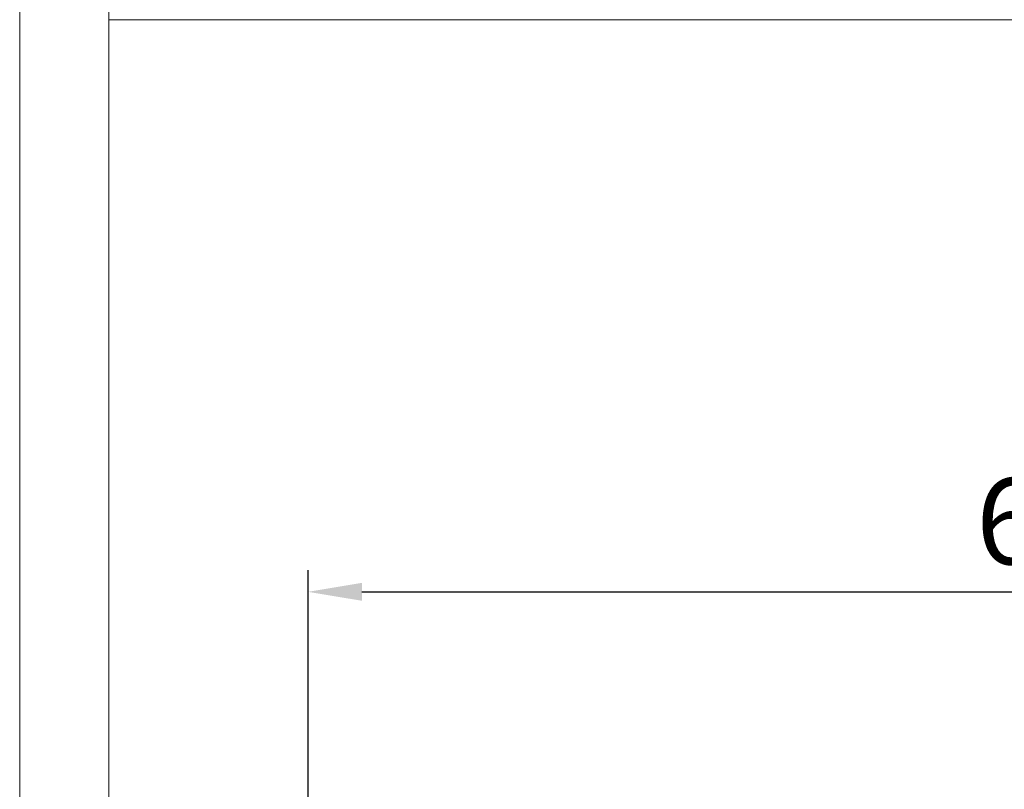
# Model space of a CAD drawing. Extents: x 12908 to 16129, y -3268 to 945.
# Drawn here: x 12908 to 13365, y -1095 to -738 of the extents above; entities that cross this region are included whole.
import ezdxf

# ---------------------------------------------------------------- set-up
doc = ezdxf.new("R2010")
doc.units = 0
doc.header["$LTSCALE"] = 5
doc.header["$MEASUREMENT"] = 0
doc.layers.get('0').update_dxf_attribs({"linetype": 'CONTINUOUS'})
doc.layers.get('Defpoints').update_dxf_attribs({"linetype": 'CONTINUOUS'})
doc.styles.add('KHOI', font='verdana.ttf')
doc.dimstyles.new('khoi', dxfattribs={"dimtxt": 40, "dimasz": 25, "dimexe": 10, "dimexo": 10, "dimgap": 12, "dimtad": 1, "dimdec": 0, "dimzin": 0, "dimdsep": 46, "dimtxsty": 'KHOI', "dimcen": 0.09, "dimclrd": 7, "dimclre": 7, "dimadec": 0, "dimazin": 0, "dimtfac": 1, "dimtdec": 0, "dimtix": 1, "dimtmove": 0, "dimatfit": 3, "dimfxl": 1, "dimtolj": 1, "dimtzin": 0, "dimarcsym": 0})

# ---------------------------------------------------------------- blocks, each defined once
blk = doc.blocks.new('*D269')
at = {"color": 7, "lineweight": -2, "transparency": 16777216}
for p, q in [((13041.52, -1129.39), (13041.52, -993.67)), ((13752.84, -1129.39), (13752.84, -993.67)), ((13066.52, -1003.67), (13727.84, -1003.67))]:
    blk.add_line(p, q, dxfattribs=at)
at = {"color": 7, "lineweight": 9, "transparency": 16777216}
for points in [[(13066.52, -999.5), (13066.52, -1007.83), (13041.52, -1003.67)], [(13727.84, -999.5), (13727.84, -1007.83), (13752.84, -1003.67)]]:
    blk.add_solid(points, dxfattribs=at)
at = {"layer": 'Defpoints', "color": 0, "lineweight": 9, "transparency": 16777216}
for p in [(13752.84, -1003.67), (13041.52, -1139.39), (13752.84, -1139.39)]:
    blk.add_point(p, dxfattribs=at)
at = {"color": 0, "transparency": 16777216, "insert": (13397.18, -970.85), "char_height": 40, "attachment_point": 5, "style": 'KHOI'}
blk.add_mtext('\\A1;600', dxfattribs=at)

msp = doc.modelspace()

# ---------------------------------------------------------------- linework, layer by layer
at = {"lineweight": 9, "ltscale": 0.1}
for points in [[(12907.57, 945.39), (16129.4, 945.39), (16129.4, -3268.05), (12907.57, -3268.05)], [(12949.01, 656.97), (14547.35, 656.97), (14547.35, -737.68), (12949.01, -737.68)], [(12949.01, -737.68), (14547.35, -737.68), (14547.35, -2108.65), (12949.01, -2108.65)]]:
    msp.add_lwpolyline(points, close=True, dxfattribs=at)

# ---------------------------------------------------------------- dimensions: what is measured, and where the dimension line sits
dim = msp.add_linear_dim(base=(13752.84, -1003.67), p1=(13041.52, -1139.39), p2=(13752.84, -1139.39), text='600', dimstyle='khoi')
dim.commit()
dim.dimension.update_dxf_attribs({"geometry": '*D269', "text_midpoint": (13397.18, -970.85)})

doc.saveas('drawing.dxf')
